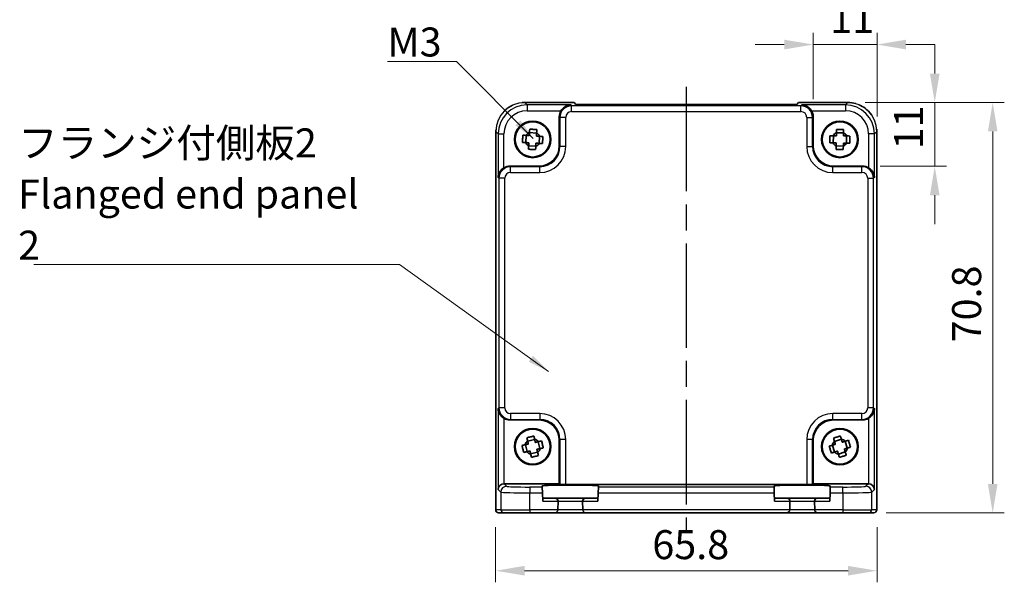
# Model space of a CAD drawing. Units: millimetres. Extents: x 22 to 2789, y 12 to 574.
# Drawn here: x 846 to 1016, y 129 to 226 of the extents above; entities that cross this region are included whole.
import ezdxf

# ---------------------------------------------------------------- set-up
doc = ezdxf.new("R2010")
doc.units = ezdxf.units.MM
doc.header["$LTSCALE"] = 1.5
doc.linetypes.add('AM_ISO08W050', pattern=[18, 12, -1.5, 3, -1.5])
doc.layers.get('Defpoints').update_dxf_attribs({"lineweight": 25})
for name, color, linetype, lineweight in [('AM_7', 4, 'AM_ISO08W050', 25), ('Dimension (ISO)', 7, 'Continuous', 18), ('Dimension (ISO) @ 1', 7, 'Continuous', 18), ('Symbol (ISO)', 7, 'Continuous', 18), ('Visible (ISO)', 7, 'Continuous', 35), ('Visible Narrow (ISO)', 7, 'Continuous', 25)]:
    doc.layers.add(name, color=color, linetype=linetype, lineweight=lineweight)
doc.styles.add('Note Text (TK)', font='txt')
doc.dimstyles.new('Default - Method 1b (TK)', dxfattribs={"dimscale": 1.5, "dimtxt": 2.5, "dimasz": 2.5, "dimexe": 1, "dimexo": 1.5, "dimgap": 1, "dimtad": 1, "dimtoh": 1, "dimrnd": 1e-08, "dimdsep": 46, "dimtxsty": 'Note Text (TK)', "dimcen": 0.09, "dimdle": 5, "dimclrd": 100, "dimclre": 100, "dimclrt": 7, "dimadec": 1, "dimazin": 1, "dimtfac": 1, "dimtmove": 0, "dimatfit": 3, "dimfxl": 0, "dimtolj": 1, "dimlwd": -1, "dimlwe": -1, "dimarcsym": 0})
doc.dimstyles.new('Default - Method 1b (TK)$7', dxfattribs={"dimscale": 1.5, "dimtxt": 2.5, "dimasz": 2.5, "dimexe": 1, "dimexo": 1.5, "dimgap": 1, "dimtad": 1, "dimtoh": 1, "dimrnd": 1e-08, "dimdsep": 46, "dimtxsty": 'Note Text (TK)', "dimcen": 0.09, "dimdle": 5, "dimclrd": 256, "dimclre": 100, "dimclrt": 7, "dimadec": 1, "dimazin": 1, "dimtfac": 1, "dimtmove": 0, "dimatfit": 3, "dimfxl": 0, "dimtolj": 1, "dimlwd": -1, "dimlwe": -1, "dimarcsym": 0})

# ---------------------------------------------------------------- blocks, each defined once
blk = doc.blocks.new('*D29')
at = {"layer": 'Defpoints', "color": 0, "transparency": 16777216}
for p in [(983.24, 221.44), (983.24, 208.99), (994.24, 206.03)]:
    blk.add_point(p, dxfattribs=at)
at = {"layer": 'Dimension (ISO)', "color": 100, "transparency": 16777216}
for p, q in [((983.24, 211.99), (983.24, 223.44)), ((994.24, 209.03), (994.24, 223.44)), ((978.24, 221.44), (973.24, 221.44)), ((994.24, 221.44), (983.24, 221.44)), ((999.24, 221.44), (1004.24, 221.44))]:
    blk.add_line(p, q, dxfattribs=at)
for points in [[(978.24, 222.27), (978.24, 220.6), (983.24, 221.44)], [(999.24, 222.27), (999.24, 220.6), (994.24, 221.44)]]:
    blk.add_solid(points, dxfattribs=at)
at = {"layer": 'Dimension (ISO)', "color": 7, "transparency": 16777216, "insert": (986.17, 225.94), "char_height": 5, "attachment_point": 4, "style": 'Note Text (TK)'}
blk.add_mtext('\\A1;11', dxfattribs=at)
blk = doc.blocks.new('*D30')
at = {"layer": 'Defpoints', "color": 0, "transparency": 16777216}
for p in [(989.2, 211.44), (1004.2, 211.44), (991.76, 200.44)]:
    blk.add_point(p, dxfattribs=at)
at = {"layer": 'Dimension (ISO)', "color": 100, "transparency": 16777216}
for p, q in [((1004.2, 216.44), (1004.2, 221.44)), ((992.2, 211.44), (1006.2, 211.44)), ((1004.2, 200.44), (1004.2, 211.44)), ((994.76, 200.44), (1006.2, 200.44)), ((1004.2, 195.44), (1004.2, 190.44))]:
    blk.add_line(p, q, dxfattribs=at)
for points in [[(1003.37, 216.44), (1005.03, 216.44), (1004.2, 211.44)], [(1003.37, 195.44), (1005.03, 195.44), (1004.2, 200.44)]]:
    blk.add_solid(points, dxfattribs=at)
at = {"layer": 'Dimension (ISO)', "color": 7, "transparency": 16777216, "insert": (999.7, 203.37), "char_height": 5, "attachment_point": 4, "rotation": 90, "style": 'Note Text (TK)'}
blk.add_mtext('\\A1;11', dxfattribs=at)
blk = doc.blocks.new('*D31')
at = {"layer": 'Defpoints', "color": 0, "transparency": 16777216}
for p in [(989.2, 211.44), (992.82, 140.64), (1014.2, 140.64)]:
    blk.add_point(p, dxfattribs=at)
at = {"layer": 'Dimension (ISO)', "color": 100, "transparency": 16777216}
for p, q in [((992.2, 211.44), (1016.2, 211.44)), ((1014.2, 206.44), (1014.2, 145.64)), ((995.82, 140.64), (1016.2, 140.64))]:
    blk.add_line(p, q, dxfattribs=at)
for points in [[(1013.37, 206.44), (1015.03, 206.44), (1014.2, 211.44)], [(1013.37, 145.64), (1015.03, 145.64), (1014.2, 140.64)]]:
    blk.add_solid(points, dxfattribs=at)
at = {"layer": 'Dimension (ISO)', "color": 7, "transparency": 16777216, "insert": (1009.7, 170.07), "char_height": 5, "attachment_point": 4, "rotation": 90, "style": 'Note Text (TK)'}
blk.add_mtext('\\A1;70.8', dxfattribs=at)
blk = doc.blocks.new('*D32')
at = {"layer": 'Defpoints', "color": 0, "transparency": 16777216}
for p in [(928.44, 141.17), (994.24, 141.17), (928.44, 130.67)]:
    blk.add_point(p, dxfattribs=at)
at = {"layer": 'Dimension (ISO)', "color": 100, "transparency": 16777216}
for p, q in [((928.44, 138.17), (928.44, 128.67)), ((994.24, 138.17), (994.24, 128.67)), ((989.24, 130.67), (933.44, 130.67))]:
    blk.add_line(p, q, dxfattribs=at)
for points in [[(933.44, 131.51), (933.44, 129.84), (928.44, 130.67)], [(989.24, 131.51), (989.24, 129.84), (994.24, 130.67)]]:
    blk.add_solid(points, dxfattribs=at)
at = {"layer": 'Dimension (ISO)', "color": 7, "transparency": 16777216, "insert": (955.48, 135.17), "char_height": 5, "attachment_point": 4, "style": 'Note Text (TK)'}
blk.add_mtext('\\A1;65.8', dxfattribs=at)

msp = doc.modelspace()

# ---------------------------------------------------------------- linework, layer by layer
at = {"layer": 'AM_7'}
msp.add_line((961.3363, 214.1242), (961.3363, 137.6734), dxfattribs=at)
at = {"layer": 'Visible (ISO)'}
for p, q in [((933.4694, 211.4378), (941.9718, 211.4378)), ((941.9718, 211.4378), (941.9724, 211.4372)), ((942.2855, 211.1242), (941.9724, 211.4372)), ((980.387, 211.1242), (942.2855, 211.1242)), ((980.7001, 211.4372), (980.387, 211.1242)), ((980.7001, 211.4372), (980.7007, 211.4378)), ((980.7007, 211.4378), (989.2032, 211.4378)), ((939.4363, 203.9712), (939.4363, 208.9927)), ((983.2363, 208.9927), (983.2363, 203.9712)), ((928.4718, 141.1734), (928.4718, 206.4403)), ((933.7403, 205.7597), (933.6635, 204.5287)), ((934.2916, 206.2461), (935.5226, 206.1693)), ((935.9322, 204.3871), (936.009, 205.618)), ((986.7104, 205.7093), (986.6894, 204.4761)), ((987.239, 206.2202), (988.4722, 206.1993)), ((988.9622, 204.4375), (988.9831, 205.6706)), ((994.2007, 206.4403), (994.2007, 141.1734)), ((934.15, 203.9775), (935.3809, 203.9006)), ((987.2004, 203.9475), (988.4335, 203.9265)), ((930.9169, 200.4734), (935.9384, 200.4734)), ((986.7341, 200.4734), (991.7556, 200.4734)), ((935.9384, 156.6734), (930.9169, 156.6734)), ((991.7556, 156.6734), (986.7341, 156.6734)), ((933.9776, 153.0402), (935.1787, 153.3203)), ((936.0831, 151.7309), (935.8031, 152.932)), ((939.4363, 145.6734), (939.4363, 153.1755)), ((983.2363, 153.1755), (983.2363, 145.6734)), ((986.9116, 152.9772), (988.0899, 153.3413)), ((989.1042, 151.8197), (988.7401, 152.9981)), ((933.5894, 152.4158), (933.8694, 151.2147)), ((986.5683, 152.3271), (986.9324, 151.1487)), ((987.5826, 150.8054), (988.7609, 151.1695)), ((934.4938, 150.8265), (935.6949, 151.1065)), ((929.9176, 145.6734), (939.4363, 145.6734)), ((936.5011, 145.1064), (936.4963, 145.2892)), ((936.5011, 145.1064), (936.5273, 144.107)), ((939.5492, 145.5604), (939.4363, 145.6734)), ((940.5486, 145.5267), (982.1239, 145.5267)), ((946.1452, 144.107), (946.1714, 145.1064)), ((946.1762, 145.2892), (946.1714, 145.1064)), ((976.5011, 145.1064), (976.4963, 145.2892)), ((976.5011, 145.1064), (976.5273, 144.107)), ((983.1233, 145.5604), (983.2363, 145.6734)), ((983.2363, 145.6734), (992.755, 145.6734)), ((986.1452, 144.107), (986.1714, 145.1064)), ((986.1762, 145.2892), (986.1714, 145.1064)), ((936.5273, 144.107), (936.5648, 142.6734)), ((938.723, 143.1734), (936.5517, 143.1734)), ((943.9495, 143.1734), (938.723, 143.1734)), ((946.1208, 143.1734), (943.9495, 143.1734)), ((946.1452, 144.107), (946.1077, 142.6734)), ((976.5273, 144.107), (976.5648, 142.6734)), ((978.723, 143.1734), (976.5517, 143.1734)), ((983.9495, 143.1734), (978.723, 143.1734)), ((986.1208, 143.1734), (983.9495, 143.1734)), ((986.1452, 144.107), (986.1077, 142.6734)), ((939.1839, 141.1734), (939.1835, 141.1603)), ((939.1839, 141.1734), (939.2228, 142.6603)), ((943.4497, 142.6603), (943.4886, 141.1734)), ((943.489, 141.1603), (943.4886, 141.1734)), ((979.1839, 141.1734), (979.1835, 141.1603)), ((979.1839, 141.1734), (979.2228, 142.6603)), ((983.4497, 142.6603), (983.4886, 141.1734)), ((983.489, 141.1603), (983.4886, 141.1734)), ((928.9721, 140.6734), (928.9718, 140.6734)), ((928.9721, 140.6734), (929.85, 140.6734)), ((934.3472, 140.6734), (929.85, 140.6734)), ((934.3472, 140.6734), (938.6837, 140.6734)), ((938.6837, 140.6734), (943.9888, 140.6734)), ((943.9888, 140.6734), (978.6837, 140.6734)), ((978.6837, 140.6734), (983.9888, 140.6734)), ((983.9888, 140.6734), (988.3253, 140.6734)), ((992.8225, 140.6734), (988.3253, 140.6734)), ((992.8225, 140.6734), (993.7004, 140.6734)), ((993.7007, 140.6734), (993.7004, 140.6734))]:
    msp.add_line(p, q, dxfattribs=at)
for centre, radius in [((934.8363, 205.0734), 3.15), ((934.8363, 205.0734), 3.0363), ((987.8363, 205.0734), 3.15), ((987.8363, 205.0734), 3.0363), ((934.8363, 152.0734), 3.15), ((934.8363, 152.0734), 3.0363), ((987.8363, 152.0734), 3.15), ((987.8363, 152.0734), 3.0363)]:
    msp.add_circle(centre, radius, dxfattribs=at)
for centre, radius, start, end in [((934.8363, 205.0734), 1.3199, 114.281168, 148.57292), ((934.8363, 205.0734), 1.3199, 24.281168, 58.57292), ((987.8363, 205.0734), 1.3199, 116.880099, 151.171851), ((987.8363, 205.0734), 1.3199, 26.880099, 61.171851), ((934.8363, 205.0734), 1.3199, 204.281168, 238.57292), ((934.8363, 205.0734), 1.3199, 294.281168, 328.57292), ((987.8363, 205.0734), 1.3199, 206.880099, 241.171851), ((987.8363, 205.0734), 1.3199, 296.880099, 331.171851), ((934.8363, 152.0734), 1.3199, 130.979438, 165.27119), ((934.8363, 152.0734), 1.3199, 40.979438, 75.27119), ((987.8363, 152.0734), 1.3199, 135.023248, 169.315), ((987.8363, 152.0734), 1.3199, 45.023248, 79.315), ((934.8363, 152.0734), 1.3199, 220.979438, 255.27119), ((934.8363, 152.0734), 1.3199, 310.979438, 345.27119), ((987.8363, 152.0734), 1.3199, 315.023248, 349.315), ((987.8363, 152.0734), 1.3199, 225.023248, 259.315), ((938.723, 142.6734), 0.5, 0, 90), ((943.9495, 142.6734), 0.5, 90, 180), ((978.723, 142.6734), 0.5, 0, 90), ((983.9495, 142.6734), 0.5, 90, 180), ((928.9718, 141.1734), 0.5, 180, 270), ((938.6837, 141.1734), 0.5, 270, 358.5), ((938.723, 142.6734), 0.5, 358.5, 0), ((943.9495, 142.6734), 0.5, 180, 181.5), ((943.9888, 141.1734), 0.5, 181.5, 270), ((978.6837, 141.1734), 0.5, 270, 358.5), ((978.723, 142.6734), 0.5, 358.5, 0), ((983.9495, 142.6734), 0.5, 180, 181.5), ((983.9888, 141.1734), 0.5, 181.5, 270), ((993.7007, 141.1734), 0.5, 270, 0)]:
    msp.add_arc(centre, radius, start, end, dxfattribs=at)
for centre, major_axis, ratio, start_param, end_param in [((941.4375, 208.9902), (-1.4159, 1.4159), 0.99878277, 0.24213916, 0.78478918), ((981.235, 208.9902), (1.4159, 1.4159), 0.99878277, 5.49839613, 6.04104615), ((935.9341, 203.9755), (2.4779, -2.4779), 0.99878277, 5.49839613, 7.06797448), ((986.7384, 203.9755), (-2.4779, -2.4779), 0.99878277, 5.49839613, 7.06797448), ((930.9194, 198.4722), (-1.4159, 1.4159), 0.99878277, 5.49839613, 6.04104615), ((991.7531, 198.4722), (1.4159, 1.4159), 0.99878277, 0.24213916, 0.78478918), ((930.9194, 158.6746), (-1.4159, -1.4159), 0.99878277, 0.24213916, 0.78478918), ((935.9341, 153.1712), (2.4779, 2.4779), 0.99878277, 5.49839613, 7.06797448), ((986.7384, 153.1712), (-2.4779, 2.4779), 0.99878277, 5.49839613, 7.06797448), ((991.7531, 158.6746), (1.4159, -1.4159), 0.99878277, 5.49839613, 6.04104615), ((929.8839, 144.7077), (-0.9303, -0.3853), 0.95183329, 4.3368387, 5.87272844), ((929.9188, 144.6728), (-0.708, 0.708), 0.99878277, 5.49839613, 5.53208474), ((941.3363, 145.2894), (4.8399, 0), 0.03492078, 6.28227087, 9.42569239), ((940.5486, 145.5616), (-1, 0), 0.03492077, 0.03490659, 1.57079633), ((981.3363, 145.2894), (4.8399, 0), 0.03492078, 6.28227087, 9.42569239), ((982.1239, 145.5616), (-1, 0), 0.03492077, 1.57079633, 3.10668607), ((992.7537, 144.6728), (0.708, 0.708), 0.99878277, 0.75110057, 0.78478918), ((992.7887, 144.7077), (0.9303, -0.3853), 0.95183329, 0.41045687, 1.94634661)]:
    msp.add_ellipse(centre, major_axis=major_axis, ratio=ratio, start_param=start_param, end_param=end_param, dxfattribs=at)
for points, knots in [([(930.0175, 210.053), (930.1903, 210.2202), (930.3752, 210.3746), (930.8255, 210.6947), (931.1008, 210.8522), (931.3879, 210.9829)], [0.401770097, 0.401770097, 0.401770097, 0.401770097, 0.473422919, 0.473422919, 0.567494564, 0.567494564, 0.567494564, 0.567494564]), ([(941.4013, 211.0252), (941.2237, 211.0207), (941.0304, 210.9897), (940.6534, 210.8651), (940.4695, 210.7714), (940.1973, 210.5783), (940.0818, 210.4789), (939.8815, 210.2602), (939.7949, 210.1434), (939.7237, 210.0258)], [-0.75845692, -0.75845692, -0.75845692, -0.75845692, -0.692652481, -0.692652481, -0.626848042, -0.626848042, -0.582005949, -0.582005949, -0.541195761, -0.541195761, -0.541195761, -0.541195761]), ([(982.9488, 210.0258), (982.8769, 210.1447), (982.7893, 210.2625), (982.5867, 210.4828), (982.4699, 210.5827), (982.1973, 210.7745), (982.0144, 210.867), (981.6397, 210.9901), (981.4476, 211.0207), (981.2712, 211.0252)], [-0.217260319, -0.217260319, -0.217260319, -0.217260319, -0.176017387, -0.176017387, -0.1307421, -0.1307421, -0.06537105, -0.06537105, 0, 0, 0, 0]), ([(991.1322, 211.0497), (991.507, 210.8925), (991.8645, 210.6888), (992.6143, 210.1303), (992.9942, 209.7406), (993.3064, 209.292), (993.3155, 209.2788), (993.3245, 209.2656)], [0.197287098, 0.197287098, 0.197287098, 0.197287098, 0.318641775, 0.318641775, 0.477777509, 0.477777509, 0.482589771, 0.482589771, 0.482589771, 0.482589771]), ([(933.0763, 204.5654), (933.0828, 204.7777), (933.0928, 204.987), (933.1049, 205.1815), (933.1171, 205.3759), (933.1332, 205.5849), (933.1532, 205.7963)], [6.670530502, 6.670530502, 6.670530502, 6.670530502, 6.728976875, 6.728976875, 6.728976875, 6.787423248, 6.787423248, 6.787423248, 6.787423248]), ([(933.1532, 205.7963), (933.3321, 205.7852), (933.5107, 205.774), (933.6956, 205.7625), (933.7028, 205.762), (933.71, 205.7616)], [-0.1669226064, -0.1669226064, -0.1669226064, -0.1669226064, -0.1158761644, -0.1158761644, -0.1138042642, -0.1138042642, -0.1138042642, -0.1138042642]), ([(934.2935, 206.2765), (934.294, 206.2837), (934.2944, 206.2909), (934.306, 206.4757), (934.3171, 206.6544), (934.3283, 206.8333)], [-7.0005426925, -7.0005426925, -7.0005426925, -7.0005426925, -6.9984707923, -6.9984707923, -6.9474243502, -6.9474243502, -6.9474243502, -6.9474243502]), ([(934.3283, 206.8333), (934.5406, 206.8268), (934.7499, 206.8169), (934.9444, 206.8047), (935.1388, 206.7926), (935.3478, 206.7764), (935.5592, 206.7564)], [-0.058446373, -0.058446373, -0.058446373, -0.058446373, 0, 0, 0, 0.058446373, 0.058446373, 0.058446373, 0.058446373]), ([(935.5592, 206.7564), (935.548, 206.5776), (935.5369, 206.3989), (935.5253, 206.214), (935.5249, 206.2068), (935.5244, 206.1996)], [-0.1669226064, -0.1669226064, -0.1669226064, -0.1669226064, -0.1158761644, -0.1158761644, -0.1138042642, -0.1138042642, -0.1138042642, -0.1138042642]), ([(936.0394, 205.6161), (936.0466, 205.6157), (936.0538, 205.6152), (936.2386, 205.6037), (936.4173, 205.5925), (936.5962, 205.5813)], [-7.0005426925, -7.0005426925, -7.0005426925, -7.0005426925, -6.9984707923, -6.9984707923, -6.9474243502, -6.9474243502, -6.9474243502, -6.9474243502]), ([(936.5962, 205.5813), (936.5897, 205.3691), (936.5797, 205.1597), (936.5676, 204.9653), (936.5555, 204.7708), (936.5393, 204.5619), (936.5193, 204.3504)], [6.670530502, 6.670530502, 6.670530502, 6.670530502, 6.728976875, 6.728976875, 6.728976875, 6.787423248, 6.787423248, 6.787423248, 6.787423248]), ([(986.1012, 204.4861), (986.098, 204.6985), (986.0985, 204.9081), (986.1018, 205.1029), (986.1051, 205.2977), (986.1118, 205.5071), (986.1222, 205.7193)], [6.670530502, 6.670530502, 6.670530502, 6.670530502, 6.728976875, 6.728976875, 6.728976875, 6.787423248, 6.787423248, 6.787423248, 6.787423248]), ([(986.1222, 205.7193), (986.3013, 205.7162), (986.4803, 205.7132), (986.6655, 205.71), (986.6727, 205.7099), (986.68, 205.7098)], [-0.1669226064, -0.1669226064, -0.1669226064, -0.1669226064, -0.1158761644, -0.1158761644, -0.1138042642, -0.1138042642, -0.1138042642, -0.1138042642]), ([(987.2395, 206.2506), (987.2396, 206.2578), (987.2398, 206.2651), (987.2429, 206.4503), (987.246, 206.6292), (987.249, 206.8084)], [-7.0005426925, -7.0005426925, -7.0005426925, -7.0005426925, -6.9984707923, -6.9984707923, -6.9474243502, -6.9474243502, -6.9474243502, -6.9474243502]), ([(987.249, 206.8084), (987.4614, 206.8116), (987.671, 206.8112), (987.8657, 206.8078), (988.0605, 206.8045), (988.27, 206.7978), (988.4822, 206.7875)], [-0.058446373, -0.058446373, -0.058446373, -0.058446373, 0, 0, 0, 0.058446373, 0.058446373, 0.058446373, 0.058446373]), ([(988.4822, 206.7875), (988.4791, 206.6083), (988.4761, 206.4293), (988.4729, 206.2441), (988.4728, 206.2369), (988.4727, 206.2297)], [-0.1669226064, -0.1669226064, -0.1669226064, -0.1669226064, -0.1158761644, -0.1158761644, -0.1138042642, -0.1138042642, -0.1138042642, -0.1138042642]), ([(989.0135, 205.6701), (989.0207, 205.67), (989.028, 205.6699), (989.2131, 205.6667), (989.3921, 205.6637), (989.5713, 205.6606)], [-7.0005426925, -7.0005426925, -7.0005426925, -7.0005426925, -6.9984707923, -6.9984707923, -6.9474243502, -6.9474243502, -6.9474243502, -6.9474243502]), ([(989.5713, 205.6606), (989.5745, 205.4483), (989.574, 205.2387), (989.5707, 205.0439), (989.5674, 204.8491), (989.5607, 204.6396), (989.5504, 204.4275)], [6.670530502, 6.670530502, 6.670530502, 6.670530502, 6.728976875, 6.728976875, 6.728976875, 6.787423248, 6.787423248, 6.787423248, 6.787423248]), ([(933.6332, 204.5306), (933.6259, 204.5311), (933.6187, 204.5315), (933.4339, 204.5431), (933.2552, 204.5542), (933.0763, 204.5654)], [0.1138042642, 0.1138042642, 0.1138042642, 0.1138042642, 0.1158761644, 0.1158761644, 0.1669226064, 0.1669226064, 0.1669226064, 0.1669226064]), ([(934.1133, 203.3903), (934.1245, 203.5692), (934.1356, 203.7479), (934.1472, 203.9327), (934.1476, 203.9399), (934.1481, 203.9471)], [6.9474243502, 6.9474243502, 6.9474243502, 6.9474243502, 6.9984707923, 6.9984707923, 7.0005426925, 7.0005426925, 7.0005426925, 7.0005426925]), ([(935.379, 203.8703), (935.3786, 203.8631), (935.3781, 203.8559), (935.3666, 203.671), (935.3554, 203.4923), (935.3442, 203.3135)], [0.1138042642, 0.1138042642, 0.1138042642, 0.1138042642, 0.1158761644, 0.1158761644, 0.1669226064, 0.1669226064, 0.1669226064, 0.1669226064]), ([(936.5193, 204.3504), (936.3404, 204.3616), (936.1618, 204.3727), (935.9769, 204.3843), (935.9697, 204.3847), (935.9625, 204.3852)], [6.9474243502, 6.9474243502, 6.9474243502, 6.9474243502, 6.9984707923, 6.9984707923, 7.0005426925, 7.0005426925, 7.0005426925, 7.0005426925]), ([(986.659, 204.4766), (986.6518, 204.4768), (986.6446, 204.4769), (986.4594, 204.48), (986.2804, 204.4831), (986.1012, 204.4861)], [0.1138042642, 0.1138042642, 0.1138042642, 0.1138042642, 0.1158761644, 0.1158761644, 0.1669226064, 0.1669226064, 0.1669226064, 0.1669226064]), ([(987.1904, 203.3593), (987.1934, 203.5385), (987.1964, 203.7174), (987.1996, 203.9026), (987.1997, 203.9099), (987.1998, 203.9171)], [6.9474243502, 6.9474243502, 6.9474243502, 6.9474243502, 6.9984707923, 6.9984707923, 7.0005426925, 7.0005426925, 7.0005426925, 7.0005426925]), ([(988.433, 203.8961), (988.4329, 203.8889), (988.4328, 203.8817), (988.4296, 203.6965), (988.4266, 203.5175), (988.4235, 203.3383)], [0.1138042642, 0.1138042642, 0.1138042642, 0.1138042642, 0.1158761644, 0.1158761644, 0.1669226064, 0.1669226064, 0.1669226064, 0.1669226064]), ([(989.5504, 204.4275), (989.3712, 204.4305), (989.1922, 204.4336), (989.007, 204.4367), (988.9998, 204.4368), (988.9925, 204.437)], [6.9474243502, 6.9474243502, 6.9474243502, 6.9474243502, 6.9984707923, 6.9984707923, 7.0005426925, 7.0005426925, 7.0005426925, 7.0005426925]), ([(935.3442, 203.3135), (935.1319, 203.3199), (934.9226, 203.3299), (934.7282, 203.342), (934.5337, 203.3542), (934.3248, 203.3703), (934.1133, 203.3903)], [-0.058446373, -0.058446373, -0.058446373, -0.058446373, 0, 0, 0, 0.058446373, 0.058446373, 0.058446373, 0.058446373]), ([(988.4235, 203.3383), (988.2111, 203.3352), (988.0016, 203.3356), (987.8068, 203.3389), (987.612, 203.3422), (987.4025, 203.3489), (987.1904, 203.3593)], [-0.058446373, -0.058446373, -0.058446373, -0.058446373, 0, 0, 0, 0.058446373, 0.058446373, 0.058446373, 0.058446373]), ([(929.8839, 200.1859), (929.765, 200.114), (929.6471, 200.0264), (929.4269, 199.8238), (929.327, 199.707), (929.1351, 199.4344), (929.0426, 199.2515), (928.9196, 198.8768), (928.8889, 198.6847), (928.8845, 198.5083)], [-0.217260319, -0.217260319, -0.217260319, -0.217260319, -0.176017387, -0.176017387, -0.1307421, -0.1307421, -0.06537105, -0.06537105, 0, 0, 0, 0]), ([(993.7881, 198.5083), (993.7836, 198.6847), (993.7529, 198.8768), (993.6299, 199.2515), (993.5374, 199.4344), (993.3455, 199.707), (993.2457, 199.8238), (993.0254, 200.0264), (992.9075, 200.114), (992.7887, 200.1859)], [-0.758453727, -0.758453727, -0.758453727, -0.758453727, -0.693082677, -0.693082677, -0.627711626, -0.627711626, -0.582436339, -0.582436339, -0.541193407, -0.541193407, -0.541193407, -0.541193407]), ([(928.8845, 158.6384), (928.889, 158.4608), (928.92, 158.2676), (929.0445, 157.8905), (929.1382, 157.7066), (929.3314, 157.4345), (929.4308, 157.3189), (929.6494, 157.1186), (929.7662, 157.032), (929.8839, 156.9609)], [-0.758455746, -0.758455746, -0.758455746, -0.758455746, -0.692651307, -0.692651307, -0.626846868, -0.626846868, -0.582004775, -0.582004775, -0.541194587, -0.541194587, -0.541194587, -0.541194587]), ([(992.7887, 156.9609), (992.9075, 157.0328), (993.0254, 157.1204), (993.2457, 157.323), (993.3455, 157.4398), (993.5374, 157.7124), (993.6299, 157.8952), (993.7529, 158.27), (993.7836, 158.462), (993.7881, 158.6384)], [0.541193407, 0.541193407, 0.541193407, 0.541193407, 0.582436339, 0.582436339, 0.627711626, 0.627711626, 0.693082677, 0.693082677, 0.758453727, 0.758453727, 0.758453727, 0.758453727]), ([(933.844, 153.6131), (934.0492, 153.6679), (934.2526, 153.7185), (934.4423, 153.7628), (934.6321, 153.807), (934.8369, 153.8516), (935.0451, 153.8932)], [-0.058446373, -0.058446373, -0.058446373, -0.058446373, 0, 0, 0, 0.058446373, 0.058446373, 0.058446373, 0.058446373]), ([(933.9707, 153.0698), (933.9691, 153.0768), (933.9674, 153.0839), (933.9254, 153.2642), (933.8847, 153.4386), (933.844, 153.6131)], [-7.0005426925, -7.0005426925, -7.0005426925, -7.0005426925, -6.9984707923, -6.9984707923, -6.9474243502, -6.9474243502, -6.9474243502, -6.9474243502]), ([(935.0451, 153.8932), (935.0858, 153.7186), (935.1265, 153.5443), (935.1685, 153.3639), (935.1702, 153.3569), (935.1718, 153.3499)], [-0.1669226064, -0.1669226064, -0.1669226064, -0.1669226064, -0.1158761644, -0.1158761644, -0.1138042642, -0.1138042642, -0.1138042642, -0.1138042642]), ([(935.8327, 152.9389), (935.8397, 152.9406), (935.8467, 152.9422), (936.0271, 152.9843), (936.2015, 153.0249), (936.376, 153.0656)], [-7.0005426925, -7.0005426925, -7.0005426925, -7.0005426925, -6.9984707923, -6.9984707923, -6.9474243502, -6.9474243502, -6.9474243502, -6.9474243502]), ([(936.376, 153.0656), (936.4308, 152.8604), (936.4814, 152.657), (936.5257, 152.4673), (936.5699, 152.2776), (936.6144, 152.0728), (936.6561, 151.8645)], [6.670530502, 6.670530502, 6.670530502, 6.670530502, 6.728976875, 6.728976875, 6.728976875, 6.787423248, 6.787423248, 6.787423248, 6.787423248]), ([(986.7379, 153.5393), (986.9387, 153.6084), (987.138, 153.6733), (987.3242, 153.7308), (987.5103, 153.7883), (987.7115, 153.8472), (987.9163, 153.9034)], [-0.058446373, -0.058446373, -0.058446373, -0.058446373, 0, 0, 0, 0.058446373, 0.058446373, 0.058446373, 0.058446373]), ([(986.9026, 153.0063), (986.9005, 153.0132), (986.8983, 153.0201), (986.8437, 153.197), (986.7908, 153.3681), (986.7379, 153.5393)], [-7.0005426925, -7.0005426925, -7.0005426925, -7.0005426925, -6.9984707923, -6.9984707923, -6.9474243502, -6.9474243502, -6.9474243502, -6.9474243502]), ([(987.9163, 153.9034), (987.9692, 153.7321), (988.022, 153.5611), (988.0767, 153.3841), (988.0788, 153.3772), (988.081, 153.3703)], [-0.1669226064, -0.1669226064, -0.1669226064, -0.1669226064, -0.1158761644, -0.1158761644, -0.1138042642, -0.1138042642, -0.1138042642, -0.1138042642]), ([(988.7692, 153.007), (988.7761, 153.0092), (988.783, 153.0113), (988.9599, 153.066), (989.131, 153.1188), (989.3022, 153.1717)], [-7.0005426925, -7.0005426925, -7.0005426925, -7.0005426925, -6.9984707923, -6.9984707923, -6.9474243502, -6.9474243502, -6.9474243502, -6.9474243502]), ([(989.3022, 153.1717), (989.3713, 152.9709), (989.4362, 152.7716), (989.4937, 152.5854), (989.5512, 152.3993), (989.6101, 152.1982), (989.6663, 151.9933)], [6.670530502, 6.670530502, 6.670530502, 6.670530502, 6.728976875, 6.728976875, 6.728976875, 6.787423248, 6.787423248, 6.787423248, 6.787423248]), ([(933.0165, 152.2822), (933.191, 152.3229), (933.3653, 152.3636), (933.5457, 152.4057), (933.5527, 152.4073), (933.5598, 152.4089)], [-0.1669226064, -0.1669226064, -0.1669226064, -0.1669226064, -0.1158761644, -0.1158761644, -0.1138042642, -0.1138042642, -0.1138042642, -0.1138042642]), ([(933.2965, 151.0811), (933.2417, 151.2863), (933.1911, 151.4897), (933.1469, 151.6794), (933.1026, 151.8692), (933.0581, 152.074), (933.0165, 152.2822)], [6.670530502, 6.670530502, 6.670530502, 6.670530502, 6.728976875, 6.728976875, 6.728976875, 6.787423248, 6.787423248, 6.787423248, 6.787423248]), ([(933.8398, 151.2078), (933.8328, 151.2062), (933.8258, 151.2045), (933.6454, 151.1625), (933.4711, 151.1218), (933.2965, 151.0811)], [0.1138042642, 0.1138042642, 0.1138042642, 0.1138042642, 0.1158761644, 0.1158761644, 0.1669226064, 0.1669226064, 0.1669226064, 0.1669226064]), ([(936.6561, 151.8645), (936.4815, 151.8238), (936.3072, 151.7831), (936.1268, 151.7411), (936.1198, 151.7394), (936.1127, 151.7378)], [6.9474243502, 6.9474243502, 6.9474243502, 6.9474243502, 6.9984707923, 6.9984707923, 7.0005426925, 7.0005426925, 7.0005426925, 7.0005426925]), ([(986.0063, 152.1534), (986.1775, 152.2063), (986.3485, 152.2591), (986.5255, 152.3138), (986.5324, 152.316), (986.5393, 152.3181)], [-0.1669226064, -0.1669226064, -0.1669226064, -0.1669226064, -0.1158761644, -0.1158761644, -0.1138042642, -0.1138042642, -0.1138042642, -0.1138042642]), ([(986.3703, 150.975), (986.3012, 151.1759), (986.2364, 151.3752), (986.1788, 151.5613), (986.1213, 151.7474), (986.0625, 151.9486), (986.0063, 152.1534)], [6.670530502, 6.670530502, 6.670530502, 6.670530502, 6.728976875, 6.728976875, 6.728976875, 6.787423248, 6.787423248, 6.787423248, 6.787423248]), ([(989.6663, 151.9933), (989.495, 151.9404), (989.324, 151.8876), (989.147, 151.8329), (989.1401, 151.8308), (989.1332, 151.8287)], [6.9474243502, 6.9474243502, 6.9474243502, 6.9474243502, 6.9984707923, 6.9984707923, 7.0005426925, 7.0005426925, 7.0005426925, 7.0005426925]), ([(934.6274, 150.2536), (934.5867, 150.4281), (934.546, 150.6024), (934.504, 150.7828), (934.5023, 150.7899), (934.5007, 150.7969)], [6.9474243502, 6.9474243502, 6.9474243502, 6.9474243502, 6.9984707923, 6.9984707923, 7.0005426925, 7.0005426925, 7.0005426925, 7.0005426925]), ([(935.8285, 150.5336), (935.6233, 150.4788), (935.4199, 150.4282), (935.2302, 150.384), (935.0404, 150.3397), (934.8357, 150.2952), (934.6274, 150.2536)], [-0.058446373, -0.058446373, -0.058446373, -0.058446373, 0, 0, 0, 0.058446373, 0.058446373, 0.058446373, 0.058446373]), ([(935.7018, 151.077), (935.7034, 151.0699), (935.7051, 151.0629), (935.7471, 150.8825), (935.7878, 150.7082), (935.8285, 150.5336)], [0.1138042642, 0.1138042642, 0.1138042642, 0.1138042642, 0.1158761644, 0.1158761644, 0.1669226064, 0.1669226064, 0.1669226064, 0.1669226064]), ([(986.9034, 151.1397), (986.8965, 151.1376), (986.8896, 151.1354), (986.7126, 151.0808), (986.5416, 151.0279), (986.3703, 150.975)], [0.1138042642, 0.1138042642, 0.1138042642, 0.1138042642, 0.1158761644, 0.1158761644, 0.1669226064, 0.1669226064, 0.1669226064, 0.1669226064]), ([(987.7562, 150.2434), (987.7033, 150.4146), (987.6505, 150.5856), (987.5958, 150.7626), (987.5937, 150.7695), (987.5915, 150.7764)], [6.9474243502, 6.9474243502, 6.9474243502, 6.9474243502, 6.9984707923, 6.9984707923, 7.0005426925, 7.0005426925, 7.0005426925, 7.0005426925]), ([(988.9346, 150.6074), (988.7338, 150.5383), (988.5345, 150.4735), (988.3483, 150.416), (988.1622, 150.3584), (987.9611, 150.2996), (987.7562, 150.2434)], [-0.058446373, -0.058446373, -0.058446373, -0.058446373, 0, 0, 0, 0.058446373, 0.058446373, 0.058446373, 0.058446373]), ([(988.7699, 151.1405), (988.772, 151.1336), (988.7742, 151.1267), (988.8289, 150.9497), (988.8817, 150.7787), (988.9346, 150.6074)], [0.1138042642, 0.1138042642, 0.1138042642, 0.1138042642, 0.1158761644, 0.1158761644, 0.1669226064, 0.1669226064, 0.1669226064, 0.1669226064])]:
    msp.add_open_spline(points, degree=3, knots=knots, dxfattribs=at)
for points in [[(933.0073, 211.4157), (933.1612, 211.4304), (933.3155, 211.4378), (933.4694, 211.4378)], [(989.2032, 211.4378), (989.6677, 211.4378), (990.1371, 211.3707), (990.5849, 211.2422)], [(928.4718, 206.4403), (928.4718, 206.5406), (928.4751, 206.641), (928.4815, 206.7415)], [(994.1833, 206.849), (994.1948, 206.7128), (994.2007, 206.5764), (994.2007, 206.4403)]]:
    msp.add_open_spline(points, degree=3, dxfattribs=at)
for points, weights in [([(934.2592, 205.7273), (934.0407, 205.7409), (933.71, 205.7616)], [1.34857665954, 1.22155355564, 1.03676136743]), ([(934.2935, 206.2765), (934.2729, 205.9458), (934.2592, 205.7273)], [1.03676136743, 1.22155355564, 1.34857665953]), ([(935.4902, 205.6504), (935.5038, 205.8689), (935.5244, 206.1996)], [1.34857665954, 1.22155355564, 1.03676136743]), ([(936.0394, 205.6161), (935.7087, 205.6368), (935.4902, 205.6504)], [1.03676136743, 1.22155355564, 1.34857665953]), ([(987.2302, 205.7004), (987.0113, 205.7042), (986.68, 205.7098)], [1.34857665954, 1.22155355564, 1.03676136743]), ([(987.2395, 206.2506), (987.2339, 205.9193), (987.2302, 205.7004)], [1.03676136743, 1.22155355564, 1.34857665953]), ([(988.4633, 205.6795), (988.467, 205.8984), (988.4727, 206.2297)], [1.34857665954, 1.22155355564, 1.03676136743]), ([(989.0135, 205.6701), (988.6822, 205.6757), (988.4633, 205.6795)], [1.03676136743, 1.22155355564, 1.34857665953]), ([(933.6332, 204.5306), (933.9639, 204.51), (934.1824, 204.4963)], [1.03676136743, 1.22155355564, 1.34857665953]), ([(934.1824, 204.4963), (934.1687, 204.2778), (934.1481, 203.9471)], [1.34857665954, 1.22155355564, 1.03676136743]), ([(935.379, 203.8703), (935.3997, 204.201), (935.4133, 204.4195)], [1.03676136743, 1.22155355564, 1.34857665953]), ([(935.4133, 204.4195), (935.6318, 204.4058), (935.9625, 204.3852)], [1.34857665954, 1.22155355564, 1.03676136743]), ([(986.659, 204.4766), (986.9903, 204.471), (987.2092, 204.4673)], [1.03676136743, 1.22155355564, 1.34857665953]), ([(987.2092, 204.4673), (987.2055, 204.2484), (987.1998, 203.9171)], [1.34857665954, 1.22155355564, 1.03676136743]), ([(988.433, 203.8961), (988.4386, 204.2274), (988.4424, 204.4463)], [1.03676136743, 1.22155355564, 1.34857665953]), ([(988.4424, 204.4463), (988.6613, 204.4426), (988.9925, 204.437)], [1.34857665954, 1.22155355564, 1.03676136743]), ([(933.9707, 153.0698), (934.046, 152.7471), (934.0957, 152.5339)], [1.03676136743, 1.22155355564, 1.34857665953]), ([(935.2968, 152.814), (935.2471, 153.0272), (935.1718, 153.3499)], [1.34857665954, 1.22155355564, 1.03676136743]), ([(935.8327, 152.9389), (935.51, 152.8637), (935.2968, 152.814)], [1.03676136743, 1.22155355564, 1.34857665953]), ([(986.9026, 153.0063), (987.0004, 152.6897), (987.065, 152.4805)], [1.03676136743, 1.22155355564, 1.34857665953]), ([(988.2434, 152.8446), (988.1788, 153.0538), (988.081, 153.3703)], [1.34857665954, 1.22155355564, 1.03676136743]), ([(988.7692, 153.007), (988.4526, 152.9092), (988.2434, 152.8446)], [1.03676136743, 1.22155355564, 1.34857665953]), ([(934.0957, 152.5339), (933.8825, 152.4842), (933.5598, 152.4089)], [1.34857665954, 1.22155355564, 1.03676136743]), ([(933.8398, 151.2078), (934.1625, 151.2831), (934.3757, 151.3328)], [1.03676136743, 1.22155355564, 1.34857665953]), ([(934.3757, 151.3328), (934.4255, 151.1196), (934.5007, 150.7969)], [1.34857665954, 1.22155355564, 1.03676136743]), ([(935.5768, 151.6128), (935.7901, 151.6626), (936.1127, 151.7378)], [1.34857665954, 1.22155355564, 1.03676136743]), ([(935.7018, 151.077), (935.6266, 151.3996), (935.5768, 151.6128)], [1.03676136743, 1.22155355564, 1.34857665953]), ([(987.065, 152.4805), (986.8559, 152.4159), (986.5393, 152.3181)], [1.34857665954, 1.22155355564, 1.03676136743]), ([(986.9034, 151.1397), (987.2199, 151.2375), (987.4291, 151.3021)], [1.03676136743, 1.22155355564, 1.34857665953]), ([(987.4291, 151.3021), (987.4937, 151.093), (987.5915, 150.7764)], [1.34857665954, 1.22155355564, 1.03676136743]), ([(988.6075, 151.6662), (988.8167, 151.7308), (989.1332, 151.8287)], [1.34857665954, 1.22155355564, 1.03676136743]), ([(988.7699, 151.1405), (988.6721, 151.457), (988.6075, 151.6662)], [1.03676136743, 1.22155355564, 1.34857665953])]:
    msp.add_rational_spline(points, weights, degree=2, dxfattribs=at)
at = {"layer": 'Visible Narrow (ISO)'}
for p, q in [((933.4694, 211.4378), (933.4694, 211.4372)), ((933.4694, 211.4372), (941.9724, 211.4372)), ((933.8814, 211.0252), (933.4694, 211.4372)), ((941.4013, 211.0252), (933.8814, 211.0252)), ((933.8814, 211.0252), (933.8814, 210.0258)), ((941.4013, 211.0252), (941.548, 210.8785)), ((941.548, 209.8791), (941.548, 210.8785)), ((981.1245, 210.8785), (941.548, 210.8785)), ((980.7001, 211.4372), (989.2032, 211.4372)), ((981.1245, 210.8785), (981.2712, 211.0252)), ((981.1245, 209.8791), (981.1245, 210.8785)), ((988.7911, 211.0252), (981.2712, 211.0252)), ((989.2032, 211.4372), (988.7911, 211.0252)), ((988.7911, 211.0252), (988.7911, 210.0258)), ((989.2032, 211.4378), (989.2032, 211.4372)), ((933.8814, 210.0258), (939.7237, 210.0258)), ((939.4363, 208.9927), (939.5492, 208.8797)), ((941.548, 209.8791), (981.1245, 209.8791)), ((982.9488, 210.0258), (988.7911, 210.0258)), ((983.1233, 208.8797), (983.2363, 208.9927)), ((940.5486, 208.8797), (939.5492, 208.8797)), ((939.5492, 208.8797), (939.5492, 203.8583)), ((940.5486, 203.8583), (940.5486, 208.8797)), ((982.1239, 208.8797), (983.1233, 208.8797)), ((982.1239, 208.8797), (982.1239, 203.8583)), ((983.1233, 203.8583), (983.1233, 208.8797)), ((928.4718, 206.4403), (928.4724, 206.4403)), ((928.4724, 141.1734), (928.4724, 206.4403)), ((928.4724, 206.4403), (928.8845, 206.0282)), ((928.8845, 206.0282), (928.8845, 198.5083)), ((928.8845, 206.0282), (929.8839, 206.0282)), ((929.8839, 200.1859), (929.8839, 206.0282)), ((993.7881, 206.0282), (992.7887, 206.0282)), ((992.7887, 206.0282), (992.7887, 200.1859)), ((993.7881, 206.0282), (994.2001, 206.4403)), ((993.7881, 198.5083), (993.7881, 206.0282)), ((994.2007, 206.4403), (994.2001, 206.4403)), ((994.2001, 206.4403), (994.2001, 141.1734)), ((939.5492, 203.8583), (939.4363, 203.9712)), ((940.5486, 203.8583), (939.5492, 203.8583)), ((982.1239, 203.8583), (983.1233, 203.8583)), ((983.2363, 203.9712), (983.1233, 203.8583)), ((931.0299, 200.3604), (930.9169, 200.4734)), ((935.9384, 200.4734), (936.0514, 200.3604)), ((986.6212, 200.3604), (986.7341, 200.4734)), ((991.7556, 200.4734), (991.6426, 200.3604)), ((931.0299, 199.361), (931.0299, 200.3604)), ((936.0514, 200.3604), (931.0299, 200.3604)), ((931.0299, 199.361), (936.0514, 199.361)), ((936.0514, 199.361), (936.0514, 200.3604)), ((986.6212, 199.361), (986.6212, 200.3604)), ((991.6426, 200.3604), (986.6212, 200.3604)), ((986.6212, 199.361), (991.6426, 199.361)), ((991.6426, 199.361), (991.6426, 200.3604)), ((929.0311, 198.3616), (928.8845, 198.5083)), ((930.0305, 198.3616), (929.0311, 198.3616)), ((929.0311, 198.3616), (929.0311, 158.7851)), ((930.0305, 158.7851), (930.0305, 198.3616)), ((992.642, 198.3616), (993.6414, 198.3616)), ((992.642, 198.3616), (992.642, 158.7851)), ((993.7881, 198.5083), (993.6414, 198.3616)), ((993.6414, 158.7851), (993.6414, 198.3616)), ((928.8845, 158.6384), (929.0311, 158.7851)), ((928.8845, 158.6384), (928.8845, 144.7077)), ((930.0305, 158.7851), (929.0311, 158.7851)), ((993.6414, 158.7851), (992.642, 158.7851)), ((993.6414, 158.7851), (993.7881, 158.6384)), ((993.7881, 144.7077), (993.7881, 158.6384)), ((929.8839, 156.9609), (929.8839, 145.6728)), ((930.9169, 156.6734), (931.0299, 156.7863)), ((931.0299, 157.7857), (931.0299, 156.7863)), ((936.0514, 157.7857), (931.0299, 157.7857)), ((931.0299, 156.7863), (936.0514, 156.7863)), ((936.0514, 156.7863), (935.9384, 156.6734)), ((936.0514, 157.7857), (936.0514, 156.7863)), ((986.6212, 156.7863), (986.6212, 157.7857)), ((991.6426, 157.7857), (986.6212, 157.7857)), ((986.6212, 156.7863), (991.6426, 156.7863)), ((986.7341, 156.6734), (986.6212, 156.7863)), ((991.6426, 156.7863), (991.6426, 157.7857)), ((991.6426, 156.7863), (991.7556, 156.6734)), ((992.7887, 156.9609), (992.7887, 145.6728)), ((939.4363, 153.1755), (939.5492, 153.2885)), ((940.5486, 153.2885), (939.5492, 153.2885)), ((939.5492, 153.2885), (939.5492, 145.5604)), ((940.5486, 145.5267), (940.5486, 153.2885)), ((983.1233, 153.2885), (982.1239, 153.2885)), ((982.1239, 153.2885), (982.1239, 145.5267)), ((983.1233, 145.5604), (983.1233, 153.2885)), ((983.1233, 153.2885), (983.2363, 153.1755)), ((928.8845, 144.7077), (929.3503, 144.2419)), ((930.3497, 145.2412), (929.9176, 145.6734)), ((934.3472, 145.1064), (934.3472, 144.107)), ((936.5011, 145.1064), (934.3472, 145.1064)), ((976.5011, 145.1064), (946.1714, 145.1064)), ((988.3253, 145.1064), (986.1714, 145.1064)), ((988.3253, 144.107), (988.3253, 145.1064)), ((992.755, 145.6734), (992.3228, 145.2412)), ((993.3222, 144.2419), (993.7881, 144.7077)), ((929.3503, 144.2419), (929.3503, 141.1734)), ((934.3472, 144.107), (936.5273, 144.107)), ((934.3472, 141.1734), (934.3472, 144.107)), ((946.1452, 144.107), (976.5273, 144.107)), ((986.1452, 144.107), (988.3253, 144.107)), ((988.3253, 144.107), (988.3253, 141.1734)), ((993.3222, 141.1734), (993.3222, 144.2419)), ((928.4718, 141.1734), (928.4724, 141.1734)), ((929.3503, 141.1734), (928.4724, 141.1734)), ((929.3503, 141.1734), (934.3472, 141.1734)), ((939.1839, 141.1734), (934.3472, 141.1734)), ((934.3472, 141.1734), (934.3472, 140.6734)), ((936.5648, 142.6734), (939.223, 142.6734)), ((943.489, 141.1603), (939.1835, 141.1603)), ((939.2228, 142.6603), (943.4497, 142.6603)), ((943.4495, 142.6734), (946.1077, 142.6734)), ((979.1839, 141.1734), (943.4886, 141.1734)), ((976.5648, 142.6734), (979.223, 142.6734)), ((983.489, 141.1603), (979.1835, 141.1603)), ((979.2228, 142.6603), (983.4497, 142.6603)), ((983.4495, 142.6734), (986.1077, 142.6734)), ((988.3253, 141.1734), (983.4886, 141.1734)), ((988.3253, 141.1734), (988.3253, 140.6734)), ((988.3253, 141.1734), (993.3222, 141.1734)), ((994.2001, 141.1734), (993.3222, 141.1734)), ((994.2001, 141.1734), (994.2007, 141.1734))]:
    msp.add_line(p, q, dxfattribs=at)
for centre, major_axis, ratio, start_param, end_param in [((933.4742, 206.4354), (-3.5381, 3.5381), 0.99926901, 5.49839613, 7.06797448), ((933.8863, 206.0233), (-3.5381, 3.5381), 0.99926901, 5.49839613, 7.06797448), ((941.5492, 208.8785), (-1.4142, 1.4142), 0.99999926, 5.49839613, 7.06797448), ((981.1233, 208.8785), (1.4142, 1.4142), 0.99999926, 5.49839613, 7.06797448), ((988.7862, 206.0233), (3.5381, 3.5381), 0.99926901, 5.49839613, 7.06797448), ((989.1983, 206.4354), (3.5381, 3.5381), 0.99926901, 5.49839613, 7.06797448), ((933.8863, 206.0233), (-2.8319, 2.8319), 0.99878277, 5.49839613, 7.06797448), ((941.5492, 208.8785), (-0.708, 0.708), 0.99878277, 5.49839613, 7.06797448), ((981.1233, 208.8785), (0.708, 0.708), 0.99878277, 5.49839613, 7.06797448), ((988.7862, 206.0233), (2.8319, 2.8319), 0.99878277, 5.49839613, 7.06797448), ((936.0459, 203.8638), (3.1859, -3.1859), 0.99878277, 5.49839613, 7.06797448), ((936.0459, 203.8638), (2.4796, -2.4796), 0.99808896, 5.49839613, 7.06797448), ((986.6266, 203.8638), (-3.1859, -3.1859), 0.99878277, 5.49839613, 7.06797448), ((986.6266, 203.8638), (-2.4796, -2.4796), 0.99808896, 5.49839613, 7.06797448), ((931.0311, 198.3604), (-1.4142, 1.4142), 0.99999926, 5.49839613, 7.06797448), ((931.0311, 198.3604), (-0.708, 0.708), 0.99878277, 5.49839613, 7.06797448), ((991.6414, 198.3604), (1.4142, 1.4142), 0.99999926, 5.49839613, 7.06797448), ((991.6414, 198.3604), (0.708, 0.708), 0.99878277, 5.49839613, 7.06797448), ((931.0311, 158.7863), (-1.4142, -1.4142), 0.99999926, 5.49839613, 7.06797448), ((931.0311, 158.7863), (-0.708, -0.708), 0.99878277, 5.49839613, 7.06797448), ((991.6414, 158.7863), (1.4142, -1.4142), 0.99999926, 5.49839613, 7.06797448), ((991.6414, 158.7863), (0.708, -0.708), 0.99878277, 5.49839613, 7.06797448), ((936.0459, 153.283), (3.1859, 3.1859), 0.99878277, 5.49839613, 7.06797448), ((936.0459, 153.283), (2.4796, 2.4796), 0.99808896, 5.49839613, 7.06797448), ((986.6266, 153.283), (-3.1859, 3.1859), 0.99878277, 5.49839613, 7.06797448), ((986.6266, 153.283), (-2.4796, 2.4796), 0.99808896, 5.49839613, 7.06797448), ((930.3497, 144.2419), (-0.7071, -0.7071), 0.99878277, 3.9275998, 5.49717816), ((934.3472, 145.2461), (-4, 0), 0.03492077, 0.03490659, 1.57079633), ((988.3253, 145.2461), (-4, 0), 0.03492077, 1.57079633, 3.10668607), ((992.3228, 144.2419), (0.7071, -0.7071), 0.99878277, 0.78600715, 2.3555855), ((934.3472, 144.2467), (5, 0), 0.02793662, 3.17649924, 4.71238898), ((988.3253, 144.2467), (5, 0), 0.02793662, 4.71238898, 6.24827872), ((928.9721, 141.1734), (0, -0.5), 0.99939083, 4.71238898, 6.28318531), ((929.85, 141.1734), (0, -0.5), 0.99939083, 4.71238898, 6.28318531), ((992.8225, 141.1734), (0, -0.5), 0.99939083, 0, 1.57079633), ((993.7004, 141.1734), (0, -0.5), 0.99939083, 0, 1.57079633)]:
    msp.add_ellipse(centre, major_axis=major_axis, ratio=ratio, start_param=start_param, end_param=end_param, dxfattribs=at)

# ---------------------------------------------------------------- texts
at = {"layer": 'Symbol (ISO)', "color": 7, "insert": (909.7968, 219.3758), "char_height": 5, "attachment_point": 7, "line_spacing_factor": 1.5, "style": 'Note Text (TK)'}
msp.add_mtext('{\\fＭＳ Ｐゴシック|b0|i0;M3}', dxfattribs=at)
at = {"layer": 'Symbol (ISO)', "color": 7, "insert": (846.0755, 184.3329), "char_height": 5, "width": 62.046785, "attachment_point": 7, "line_spacing_factor": 1.058182, "style": 'Note Text (TK)'}
msp.add_mtext('{\\fＭＳ Ｐゴシック|b0|i0;フランジ付側板2\\P\\fＭＳ Ｐゴシック|b0|i0;Flanged end panel 2}', dxfattribs=at)

# ---------------------------------------------------------------- dimensions: what is measured, and where the dimension line sits
at = {"layer": 'Dimension (ISO) @ 1', "color": 100, "true_color": 0x00ff3f}
dim = msp.add_linear_dim(base=(983.2363, 221.4378), p1=(994.2363, 206.0282), p2=(983.2363, 208.9927), dimstyle='Default - Method 1b (TK)', override={"dimscale": 1, "dimtxt": 5, "dimasz": 5, "dimexe": 2, "dimexo": 3, "dimgap": 2, "dimtoh": 0, "dimcen": 0.18, "dimtix": 0, "dimtofl": 1, "dimtmove": 0, "dimatfit": 1}, dxfattribs=at)
dim.commit()
dim.dimension.update_dxf_attribs({"geometry": '*D29', "text_midpoint": (988.7363, 221.4378), "dimtype": 128})
for base, p1, p2, angle, override, picture, middle in [((1004.2007, 211.4378), (991.7556, 200.4372), (989.2032, 211.4378), 270, {"dimscale": 1, "dimtxt": 5, "dimasz": 5, "dimexe": 2, "dimexo": 3, "dimgap": 2, "dimtoh": 0, "dimcen": 0.18, "dimtix": 0, "dimtofl": 1, "dimtmove": 0, "dimatfit": 1}, '*D30', (1004.2007, 205.9375)), ((1014.2007, 140.6372), (989.2032, 211.4378), (992.8225, 140.6372), 90, {"dimscale": 1, "dimtxt": 5, "dimasz": 5, "dimexe": 2, "dimexo": 3, "dimgap": 2, "dimtoh": 0, "dimcen": 0.18, "dimtix": 0, "dimtofl": 0, "dimtmove": 0, "dimatfit": 1}, '*D31', (1014.2007, 175.8493)), ((928.4363, 130.6734), (994.2363, 141.1734), (928.4363, 141.1734), 180, {"dimscale": 1, "dimtxt": 5, "dimasz": 5, "dimexe": 2, "dimexo": 3, "dimgap": 2, "dimtoh": 0, "dimcen": 0.18, "dimtix": 0, "dimtofl": 0, "dimtmove": 0, "dimatfit": 1}, '*D32', (961.3007, 130.6734))]:
    dim = msp.add_linear_dim(base=base, p1=p1, p2=p2, angle=angle, dimstyle='Default - Method 1b (TK)', override=override, dxfattribs=at)
    dim.commit()
    dim.dimension.update_dxf_attribs({"geometry": picture, "text_midpoint": middle, "dimtype": 128})

# ---------------------------------------------------------------- leaders
at = {"layer": 'Symbol (ISO)', "color": 100, "true_color": 0x00ff40, "annotation_type": 0, "has_hookline": 1, "hookline_direction": 1}
for points, text_width in [([(934.949, 205.2543), (921.7002, 218.5424), (917.9502, 218.5424)], 8.1534), ([(937.5679, 165.0443), (911.8722, 183.4996), (908.1222, 183.4996)], 59.3466)]:
    msp.add_leader(points, dimstyle='Default - Method 1b (TK)$7', override={"dimgap": 0, "dimtad": 1}, dxfattribs=dict(at, text_width=text_width))

doc.saveas('drawing.dxf')
